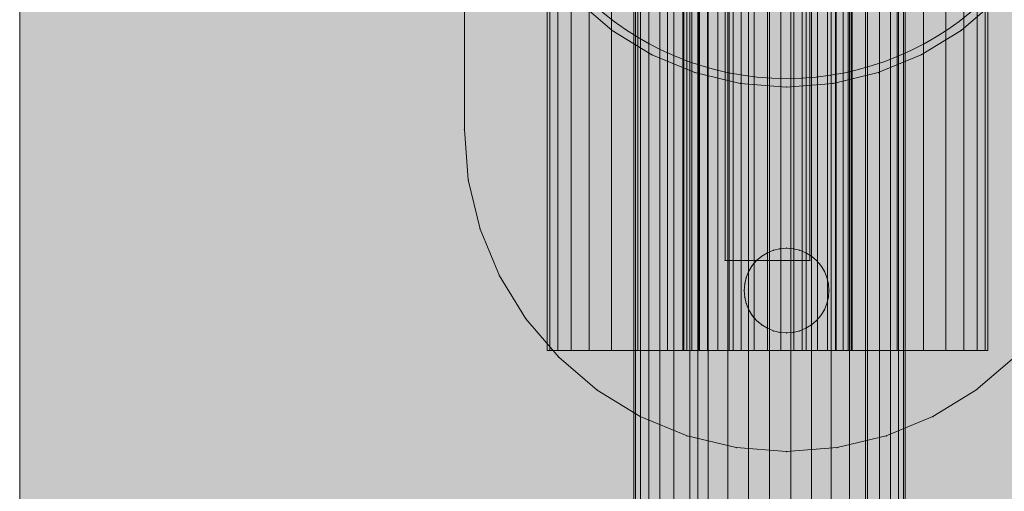
# Model space of a CAD drawing. Units: millimetres. Extents: x 16568 to 22498, y -7935 to 1578.
# Drawn here: x 18268 to 18326, y -844 to -816 of the extents above; entities that cross this region are included whole.
import ezdxf

# ---------------------------------------------------------------- set-up
doc = ezdxf.new("R2010")
doc.units = ezdxf.units.MM
doc.header["$MEASUREMENT"] = 0
doc.layers.add('0_Pen_No__4', color=7, linetype='Continuous', lineweight=5, true_color=0x783c00)
doc.layers.add('0_Pen_No__65', color=7, linetype='Continuous', lineweight=5, true_color=0x636300)

# ---------------------------------------------------------------- blocks, each defined once
blk = doc.blocks.new('brusa_H[1]', base_point=(18313.126, -1977.29))
at = {"layer": '0_Pen_No__65', "linetype": 'Continuous', "lineweight": 5, "true_color": 0x636300}
blk.add_hatch(color=46, dxfattribs=at).paths.add_polyline_path([(18358.126, -1977.29), (18358.126, -217.29), (18268.126, -217.29), (18268.126, -1977.29)])
at = {"layer": '0_Pen_No__65', "color": 46, "linetype": 'Continuous', "lineweight": 5, "true_color": 0x636300}
for p, q in [((18268.126, -1977.29), (18268.126, -217.29)), ((18308.119, -1977.29), (18308.119, -217.29)), ((18318.119, -1977.29), (18318.119, -217.29))]:
    blk.add_line(p, q, dxfattribs=at)
blk = doc.blocks.new('Ellipsoid 22[210]', base_point=(18313.346, -802.29))
at = {"layer": '0_Pen_No__4', "color": 36, "linetype": 'Continuous', "lineweight": 5, "true_color": 0x783c00}
blk.add_arc((18313.346, -802.29), 17, 180, 0, dxfattribs=at)
blk = doc.blocks.new('Ellipsoid 22[212]', base_point=(18313.346, -802.29))
at = {"layer": '0_Pen_No__4', "color": 36, "linetype": 'Continuous', "lineweight": 5, "true_color": 0x783c00}
blk.add_arc((18313.346, -802.29), 17, 180, 0, dxfattribs=at)
blk = doc.blocks.new('Ellipsoid 22[214]', base_point=(18313.346, -802.29))
at = {"layer": '0_Pen_No__4', "color": 36, "linetype": 'Continuous', "lineweight": 5, "true_color": 0x783c00}
blk.add_arc((18313.346, -802.29), 17, 180, 0, dxfattribs=at)
blk = doc.blocks.new('Ellipsoid 22[216]', base_point=(18313.346, -802.29))
at = {"layer": '0_Pen_No__4', "color": 36, "linetype": 'Continuous', "lineweight": 5, "true_color": 0x783c00}
blk.add_arc((18313.346, -802.29), 17, 180, 0, dxfattribs=at)
blk = doc.blocks.new('___SOLID3D___5187_BLOCK_[222]', base_point=(18312.222, -802.808))
at = {"layer": '0_Pen_No__65', "color": 46, "linetype": 'Continuous', "lineweight": 5, "true_color": 0x636300}
for p, q in [((18309.722, -830.015), (18309.722, -775.601)), ((18309.722, -775.601), (18309.722, -830.015)), ((18314.722, -775.601), (18314.722, -830.015)), ((18314.722, -830.015), (18314.722, -775.601)), ((18309.722, -815.352), (18309.722, -830.015)), ((18309.722, -830.015), (18309.722, -815.352)), ((18314.722, -830.015), (18314.722, -815.352)), ((18314.722, -815.352), (18314.722, -830.015)), ((18314.722, -830.015), (18309.722, -830.015)), ((18309.722, -830.015), (18314.722, -830.015)), ((18309.722, -830.015), (18314.722, -830.015)), ((18314.722, -830.015), (18309.722, -830.015))]:
    blk.add_line(p, q, dxfattribs=at)
for p in [(18309.722, -830.015), (18309.722, -830.015), (18314.722, -830.015), (18314.722, -830.015)]:
    blk.add_point(p, dxfattribs=at)
blk = doc.blocks.new('___SOLID3D___493A_BLOCK_[228]', base_point=(18312.346, -1097.291))
at = {"layer": '0_Pen_No__65', "color": 46, "linetype": 'Continuous', "lineweight": 5, "true_color": 0x636300}
for p, q in [((18304.346, -235.291), (18304.346, -1959.291)), ((18304.346, -1959.291), (18304.346, -235.291)), ((18304.444, -235.291), (18304.444, -1959.291)), ((18304.444, -1959.291), (18304.444, -235.291)), ((18304.444, -235.291), (18304.444, -1959.291)), ((18304.444, -1959.291), (18304.444, -235.291)), ((18304.737, -235.291), (18304.737, -1959.291)), ((18304.737, -1959.291), (18304.737, -235.291)), ((18304.737, -235.291), (18304.737, -1959.291)), ((18304.737, -1959.291), (18304.737, -235.291)), ((18305.218, -235.291), (18305.218, -1959.291)), ((18305.218, -1959.291), (18305.218, -235.291)), ((18305.218, -235.291), (18305.218, -1959.291)), ((18305.218, -1959.291), (18305.218, -235.291)), ((18305.874, -235.291), (18305.874, -1959.291)), ((18305.874, -1959.291), (18305.874, -235.291)), ((18305.874, -235.291), (18305.874, -1959.291)), ((18305.874, -1959.291), (18305.874, -235.291)), ((18306.689, -235.291), (18306.689, -1959.291)), ((18306.689, -1959.291), (18306.689, -235.291)), ((18306.689, -235.291), (18306.689, -1959.291)), ((18306.689, -1959.291), (18306.689, -235.291)), ((18307.644, -235.291), (18307.644, -1959.291)), ((18307.644, -1959.291), (18307.644, -235.291)), ((18307.644, -235.291), (18307.644, -1959.291)), ((18307.644, -1959.291), (18307.644, -235.291)), ((18308.714, -235.291), (18308.714, -1959.291)), ((18308.714, -1959.291), (18308.714, -235.291)), ((18308.714, -235.291), (18308.714, -1959.291)), ((18308.714, -1959.291), (18308.714, -235.291)), ((18309.874, -235.291), (18309.874, -1959.291)), ((18309.874, -1959.291), (18309.874, -235.291)), ((18309.874, -235.291), (18309.874, -1959.291)), ((18309.874, -1959.291), (18309.874, -235.291)), ((18311.094, -1959.291), (18311.094, -235.291)), ((18311.094, -235.291), (18311.094, -1959.291)), ((18311.094, -235.291), (18311.094, -1959.291)), ((18311.094, -1959.291), (18311.094, -235.291)), ((18312.346, -1959.291), (18312.346, -235.291)), ((18312.346, -1959.291), (18312.346, -235.291)), ((18312.346, -235.291), (18312.346, -1959.291)), ((18312.346, -235.291), (18312.346, -1959.291)), ((18313.597, -235.291), (18313.597, -1959.291)), ((18313.597, -1959.291), (18313.597, -235.291)), ((18313.597, -235.291), (18313.597, -1959.291)), ((18313.597, -1959.291), (18313.597, -235.291)), ((18314.818, -235.291), (18314.818, -1959.291)), ((18314.818, -1959.291), (18314.818, -235.291)), ((18314.818, -235.291), (18314.818, -1959.291)), ((18314.818, -1959.291), (18314.818, -235.291)), ((18315.978, -235.291), (18315.978, -1959.291)), ((18315.978, -1959.291), (18315.978, -235.291)), ((18315.978, -235.291), (18315.978, -1959.291)), ((18315.978, -1959.291), (18315.978, -235.291)), ((18317.048, -235.291), (18317.048, -1959.291)), ((18317.048, -1959.291), (18317.048, -235.291)), ((18317.048, -235.291), (18317.048, -1959.291)), ((18317.048, -1959.291), (18317.048, -235.291)), ((18318.003, -235.291), (18318.003, -1959.291)), ((18318.003, -1959.291), (18318.003, -235.291)), ((18318.003, -235.291), (18318.003, -1959.291)), ((18318.003, -1959.291), (18318.003, -235.291)), ((18318.818, -235.291), (18318.818, -1959.291)), ((18318.818, -1959.291), (18318.818, -235.291)), ((18318.818, -235.291), (18318.818, -1959.291)), ((18318.818, -1959.291), (18318.818, -235.291)), ((18319.474, -235.291), (18319.474, -1959.291)), ((18319.474, -1959.291), (18319.474, -235.291)), ((18319.474, -235.291), (18319.474, -1959.291)), ((18319.474, -1959.291), (18319.474, -235.291)), ((18319.954, -235.291), (18319.954, -1959.291)), ((18319.954, -1959.291), (18319.954, -235.291)), ((18319.954, -235.291), (18319.954, -1959.291)), ((18319.954, -1959.291), (18319.954, -235.291)), ((18320.247, -235.291), (18320.247, -1959.291)), ((18320.247, -1959.291), (18320.247, -235.291)), ((18320.247, -235.291), (18320.247, -1959.291)), ((18320.247, -1959.291), (18320.247, -235.291)), ((18320.346, -235.291), (18320.346, -1959.291)), ((18320.346, -1959.291), (18320.346, -235.291))]:
    blk.add_line(p, q, dxfattribs=at)
blk = doc.blocks.new('___SOLID3D___4CF6_BLOCK_[233]', base_point=(18312.346, -1097.291))
at = {"layer": '0_Pen_No__65', "color": 46, "linetype": 'Continuous', "lineweight": 5, "true_color": 0x636300}
for p, q in [((18304.346, -235.291), (18304.346, -1959.291)), ((18304.346, -1959.291), (18304.346, -235.291)), ((18304.444, -235.291), (18304.444, -1959.291)), ((18304.444, -1959.291), (18304.444, -235.291)), ((18304.444, -235.291), (18304.444, -1959.291)), ((18304.444, -1959.291), (18304.444, -235.291)), ((18304.737, -235.291), (18304.737, -1959.291)), ((18304.737, -1959.291), (18304.737, -235.291)), ((18304.737, -235.291), (18304.737, -1959.291)), ((18304.737, -1959.291), (18304.737, -235.291)), ((18305.218, -235.291), (18305.218, -1959.291)), ((18305.218, -1959.291), (18305.218, -235.291)), ((18305.218, -235.291), (18305.218, -1959.291)), ((18305.218, -1959.291), (18305.218, -235.291)), ((18305.874, -235.291), (18305.874, -1959.291)), ((18305.874, -1959.291), (18305.874, -235.291)), ((18305.874, -235.291), (18305.874, -1959.291)), ((18305.874, -1959.291), (18305.874, -235.291)), ((18306.689, -235.291), (18306.689, -1959.291)), ((18306.689, -1959.291), (18306.689, -235.291)), ((18306.689, -235.291), (18306.689, -1959.291)), ((18306.689, -1959.291), (18306.689, -235.291)), ((18307.644, -235.291), (18307.644, -1959.291)), ((18307.644, -1959.291), (18307.644, -235.291)), ((18307.644, -235.291), (18307.644, -1959.291)), ((18307.644, -1959.291), (18307.644, -235.291)), ((18308.714, -235.291), (18308.714, -1959.291)), ((18308.714, -1959.291), (18308.714, -235.291)), ((18308.714, -235.291), (18308.714, -1959.291)), ((18308.714, -1959.291), (18308.714, -235.291)), ((18309.874, -235.291), (18309.874, -1959.291)), ((18309.874, -1959.291), (18309.874, -235.291)), ((18309.874, -235.291), (18309.874, -1959.291)), ((18309.874, -1959.291), (18309.874, -235.291)), ((18311.094, -1959.291), (18311.094, -235.291)), ((18311.094, -235.291), (18311.094, -1959.291)), ((18311.094, -235.291), (18311.094, -1959.291)), ((18311.094, -1959.291), (18311.094, -235.291)), ((18312.346, -1959.291), (18312.346, -235.291)), ((18312.346, -1959.291), (18312.346, -235.291)), ((18312.346, -235.291), (18312.346, -1959.291)), ((18312.346, -235.291), (18312.346, -1959.291)), ((18313.597, -235.291), (18313.597, -1959.291)), ((18313.597, -1959.291), (18313.597, -235.291)), ((18313.597, -235.291), (18313.597, -1959.291)), ((18313.597, -1959.291), (18313.597, -235.291)), ((18314.818, -235.291), (18314.818, -1959.291)), ((18314.818, -1959.291), (18314.818, -235.291)), ((18314.818, -235.291), (18314.818, -1959.291)), ((18314.818, -1959.291), (18314.818, -235.291)), ((18315.978, -235.291), (18315.978, -1959.291)), ((18315.978, -1959.291), (18315.978, -235.291)), ((18315.978, -235.291), (18315.978, -1959.291)), ((18315.978, -1959.291), (18315.978, -235.291)), ((18317.048, -235.291), (18317.048, -1959.291)), ((18317.048, -1959.291), (18317.048, -235.291)), ((18317.048, -235.291), (18317.048, -1959.291)), ((18317.048, -1959.291), (18317.048, -235.291)), ((18318.003, -235.291), (18318.003, -1959.291)), ((18318.003, -1959.291), (18318.003, -235.291)), ((18318.003, -235.291), (18318.003, -1959.291)), ((18318.003, -1959.291), (18318.003, -235.291)), ((18318.818, -235.291), (18318.818, -1959.291)), ((18318.818, -1959.291), (18318.818, -235.291)), ((18318.818, -235.291), (18318.818, -1959.291)), ((18318.818, -1959.291), (18318.818, -235.291)), ((18319.474, -235.291), (18319.474, -1959.291)), ((18319.474, -1959.291), (18319.474, -235.291)), ((18319.474, -235.291), (18319.474, -1959.291)), ((18319.474, -1959.291), (18319.474, -235.291)), ((18319.954, -235.291), (18319.954, -1959.291)), ((18319.954, -1959.291), (18319.954, -235.291)), ((18319.954, -235.291), (18319.954, -1959.291)), ((18319.954, -1959.291), (18319.954, -235.291)), ((18320.247, -235.291), (18320.247, -1959.291)), ((18320.247, -1959.291), (18320.247, -235.291)), ((18320.247, -235.291), (18320.247, -1959.291)), ((18320.247, -1959.291), (18320.247, -235.291)), ((18320.346, -235.291), (18320.346, -1959.291)), ((18320.346, -1959.291), (18320.346, -235.291))]:
    blk.add_line(p, q, dxfattribs=at)
blk = doc.blocks.new('___SOLID3D___4D06_BLOCK_[238]', base_point=(18312.346, -1097.291))
at = {"layer": '0_Pen_No__65', "color": 46, "linetype": 'Continuous', "lineweight": 5, "true_color": 0x636300}
for p, q in [((18304.346, -235.291), (18304.346, -1959.291)), ((18304.346, -1959.291), (18304.346, -235.291)), ((18304.444, -235.291), (18304.444, -1959.291)), ((18304.444, -1959.291), (18304.444, -235.291)), ((18304.444, -235.291), (18304.444, -1959.291)), ((18304.444, -1959.291), (18304.444, -235.291)), ((18304.737, -235.291), (18304.737, -1959.291)), ((18304.737, -1959.291), (18304.737, -235.291)), ((18304.737, -235.291), (18304.737, -1959.291)), ((18304.737, -1959.291), (18304.737, -235.291)), ((18305.218, -235.291), (18305.218, -1959.291)), ((18305.218, -1959.291), (18305.218, -235.291)), ((18305.218, -235.291), (18305.218, -1959.291)), ((18305.218, -1959.291), (18305.218, -235.291)), ((18305.874, -235.291), (18305.874, -1959.291)), ((18305.874, -1959.291), (18305.874, -235.291)), ((18305.874, -235.291), (18305.874, -1959.291)), ((18305.874, -1959.291), (18305.874, -235.291)), ((18306.689, -235.291), (18306.689, -1959.291)), ((18306.689, -1959.291), (18306.689, -235.291)), ((18306.689, -235.291), (18306.689, -1959.291)), ((18306.689, -1959.291), (18306.689, -235.291)), ((18307.644, -235.291), (18307.644, -1959.291)), ((18307.644, -1959.291), (18307.644, -235.291)), ((18307.644, -235.291), (18307.644, -1959.291)), ((18307.644, -1959.291), (18307.644, -235.291)), ((18308.714, -235.291), (18308.714, -1959.291)), ((18308.714, -1959.291), (18308.714, -235.291)), ((18308.714, -235.291), (18308.714, -1959.291)), ((18308.714, -1959.291), (18308.714, -235.291)), ((18309.874, -235.291), (18309.874, -1959.291)), ((18309.874, -1959.291), (18309.874, -235.291)), ((18309.874, -235.291), (18309.874, -1959.291)), ((18309.874, -1959.291), (18309.874, -235.291)), ((18311.094, -1959.291), (18311.094, -235.291)), ((18311.094, -235.291), (18311.094, -1959.291)), ((18311.094, -235.291), (18311.094, -1959.291)), ((18311.094, -1959.291), (18311.094, -235.291)), ((18312.346, -1959.291), (18312.346, -235.291)), ((18312.346, -1959.291), (18312.346, -235.291)), ((18312.346, -235.291), (18312.346, -1959.291)), ((18312.346, -235.291), (18312.346, -1959.291)), ((18313.597, -235.291), (18313.597, -1959.291)), ((18313.597, -1959.291), (18313.597, -235.291)), ((18313.597, -235.291), (18313.597, -1959.291)), ((18313.597, -1959.291), (18313.597, -235.291)), ((18314.818, -235.291), (18314.818, -1959.291)), ((18314.818, -1959.291), (18314.818, -235.291)), ((18314.818, -235.291), (18314.818, -1959.291)), ((18314.818, -1959.291), (18314.818, -235.291)), ((18315.978, -235.291), (18315.978, -1959.291)), ((18315.978, -1959.291), (18315.978, -235.291)), ((18315.978, -235.291), (18315.978, -1959.291)), ((18315.978, -1959.291), (18315.978, -235.291)), ((18317.048, -235.291), (18317.048, -1959.291)), ((18317.048, -1959.291), (18317.048, -235.291)), ((18317.048, -235.291), (18317.048, -1959.291)), ((18317.048, -1959.291), (18317.048, -235.291)), ((18318.003, -235.291), (18318.003, -1959.291)), ((18318.003, -1959.291), (18318.003, -235.291)), ((18318.003, -235.291), (18318.003, -1959.291)), ((18318.003, -1959.291), (18318.003, -235.291)), ((18318.818, -235.291), (18318.818, -1959.291)), ((18318.818, -1959.291), (18318.818, -235.291)), ((18318.818, -235.291), (18318.818, -1959.291)), ((18318.818, -1959.291), (18318.818, -235.291)), ((18319.474, -235.291), (18319.474, -1959.291)), ((18319.474, -1959.291), (18319.474, -235.291)), ((18319.474, -235.291), (18319.474, -1959.291)), ((18319.474, -1959.291), (18319.474, -235.291)), ((18319.954, -235.291), (18319.954, -1959.291)), ((18319.954, -1959.291), (18319.954, -235.291)), ((18319.954, -235.291), (18319.954, -1959.291)), ((18319.954, -1959.291), (18319.954, -235.291)), ((18320.247, -235.291), (18320.247, -1959.291)), ((18320.247, -1959.291), (18320.247, -235.291)), ((18320.247, -235.291), (18320.247, -1959.291)), ((18320.247, -1959.291), (18320.247, -235.291)), ((18320.346, -235.291), (18320.346, -1959.291)), ((18320.346, -1959.291), (18320.346, -235.291))]:
    blk.add_line(p, q, dxfattribs=at)
blk = doc.blocks.new('___SOLID3D___4D16_BLOCK_[243]', base_point=(18312.346, -1097.291))
at = {"layer": '0_Pen_No__65', "color": 46, "linetype": 'Continuous', "lineweight": 5, "true_color": 0x636300}
for p, q in [((18304.346, -235.291), (18304.346, -1959.291)), ((18304.346, -1959.291), (18304.346, -235.291)), ((18304.444, -235.291), (18304.444, -1959.291)), ((18304.444, -1959.291), (18304.444, -235.291)), ((18304.444, -235.291), (18304.444, -1959.291)), ((18304.444, -1959.291), (18304.444, -235.291)), ((18304.737, -235.291), (18304.737, -1959.291)), ((18304.737, -1959.291), (18304.737, -235.291)), ((18304.737, -235.291), (18304.737, -1959.291)), ((18304.737, -1959.291), (18304.737, -235.291)), ((18305.218, -235.291), (18305.218, -1959.291)), ((18305.218, -1959.291), (18305.218, -235.291)), ((18305.218, -235.291), (18305.218, -1959.291)), ((18305.218, -1959.291), (18305.218, -235.291)), ((18305.874, -235.291), (18305.874, -1959.291)), ((18305.874, -1959.291), (18305.874, -235.291)), ((18305.874, -235.291), (18305.874, -1959.291)), ((18305.874, -1959.291), (18305.874, -235.291)), ((18306.689, -235.291), (18306.689, -1959.291)), ((18306.689, -1959.291), (18306.689, -235.291)), ((18306.689, -235.291), (18306.689, -1959.291)), ((18306.689, -1959.291), (18306.689, -235.291)), ((18307.644, -235.291), (18307.644, -1959.291)), ((18307.644, -1959.291), (18307.644, -235.291)), ((18307.644, -235.291), (18307.644, -1959.291)), ((18307.644, -1959.291), (18307.644, -235.291)), ((18308.714, -235.291), (18308.714, -1959.291)), ((18308.714, -1959.291), (18308.714, -235.291)), ((18308.714, -235.291), (18308.714, -1959.291)), ((18308.714, -1959.291), (18308.714, -235.291)), ((18309.874, -235.291), (18309.874, -1959.291)), ((18309.874, -1959.291), (18309.874, -235.291)), ((18309.874, -235.291), (18309.874, -1959.291)), ((18309.874, -1959.291), (18309.874, -235.291)), ((18311.094, -1959.291), (18311.094, -235.291)), ((18311.094, -235.291), (18311.094, -1959.291)), ((18311.094, -235.291), (18311.094, -1959.291)), ((18311.094, -1959.291), (18311.094, -235.291)), ((18312.346, -1959.291), (18312.346, -235.291)), ((18312.346, -1959.291), (18312.346, -235.291)), ((18312.346, -235.291), (18312.346, -1959.291)), ((18312.346, -235.291), (18312.346, -1959.291)), ((18313.597, -235.291), (18313.597, -1959.291)), ((18313.597, -1959.291), (18313.597, -235.291)), ((18313.597, -235.291), (18313.597, -1959.291)), ((18313.597, -1959.291), (18313.597, -235.291)), ((18314.818, -235.291), (18314.818, -1959.291)), ((18314.818, -1959.291), (18314.818, -235.291)), ((18314.818, -235.291), (18314.818, -1959.291)), ((18314.818, -1959.291), (18314.818, -235.291)), ((18315.978, -235.291), (18315.978, -1959.291)), ((18315.978, -1959.291), (18315.978, -235.291)), ((18315.978, -235.291), (18315.978, -1959.291)), ((18315.978, -1959.291), (18315.978, -235.291)), ((18317.048, -235.291), (18317.048, -1959.291)), ((18317.048, -1959.291), (18317.048, -235.291)), ((18317.048, -235.291), (18317.048, -1959.291)), ((18317.048, -1959.291), (18317.048, -235.291)), ((18318.003, -235.291), (18318.003, -1959.291)), ((18318.003, -1959.291), (18318.003, -235.291)), ((18318.003, -235.291), (18318.003, -1959.291)), ((18318.003, -1959.291), (18318.003, -235.291)), ((18318.818, -235.291), (18318.818, -1959.291)), ((18318.818, -1959.291), (18318.818, -235.291)), ((18318.818, -235.291), (18318.818, -1959.291)), ((18318.818, -1959.291), (18318.818, -235.291)), ((18319.474, -235.291), (18319.474, -1959.291)), ((18319.474, -1959.291), (18319.474, -235.291)), ((18319.474, -235.291), (18319.474, -1959.291)), ((18319.474, -1959.291), (18319.474, -235.291)), ((18319.954, -235.291), (18319.954, -1959.291)), ((18319.954, -1959.291), (18319.954, -235.291)), ((18319.954, -235.291), (18319.954, -1959.291)), ((18319.954, -1959.291), (18319.954, -235.291)), ((18320.247, -235.291), (18320.247, -1959.291)), ((18320.247, -1959.291), (18320.247, -235.291)), ((18320.247, -235.291), (18320.247, -1959.291)), ((18320.247, -1959.291), (18320.247, -235.291)), ((18320.346, -235.291), (18320.346, -1959.291)), ((18320.346, -1959.291), (18320.346, -235.291))]:
    blk.add_line(p, q, dxfattribs=at)
blk = doc.blocks.new('___SOLID3D___4D26_BLOCK_[248]', base_point=(18312.346, -1097.291))
at = {"layer": '0_Pen_No__65', "color": 46, "linetype": 'Continuous', "lineweight": 5, "true_color": 0x636300}
for p, q in [((18304.346, -235.291), (18304.346, -1959.291)), ((18304.346, -1959.291), (18304.346, -235.291)), ((18304.444, -235.291), (18304.444, -1959.291)), ((18304.444, -1959.291), (18304.444, -235.291)), ((18304.444, -235.291), (18304.444, -1959.291)), ((18304.444, -1959.291), (18304.444, -235.291)), ((18304.737, -235.291), (18304.737, -1959.291)), ((18304.737, -1959.291), (18304.737, -235.291)), ((18304.737, -235.291), (18304.737, -1959.291)), ((18304.737, -1959.291), (18304.737, -235.291)), ((18305.218, -235.291), (18305.218, -1959.291)), ((18305.218, -1959.291), (18305.218, -235.291)), ((18305.218, -235.291), (18305.218, -1959.291)), ((18305.218, -1959.291), (18305.218, -235.291)), ((18305.874, -235.291), (18305.874, -1959.291)), ((18305.874, -1959.291), (18305.874, -235.291)), ((18305.874, -235.291), (18305.874, -1959.291)), ((18305.874, -1959.291), (18305.874, -235.291)), ((18306.689, -235.291), (18306.689, -1959.291)), ((18306.689, -1959.291), (18306.689, -235.291)), ((18306.689, -235.291), (18306.689, -1959.291)), ((18306.689, -1959.291), (18306.689, -235.291)), ((18307.644, -235.291), (18307.644, -1959.291)), ((18307.644, -1959.291), (18307.644, -235.291)), ((18307.644, -235.291), (18307.644, -1959.291)), ((18307.644, -1959.291), (18307.644, -235.291)), ((18308.714, -235.291), (18308.714, -1959.291)), ((18308.714, -1959.291), (18308.714, -235.291)), ((18308.714, -235.291), (18308.714, -1959.291)), ((18308.714, -1959.291), (18308.714, -235.291)), ((18309.874, -235.291), (18309.874, -1959.291)), ((18309.874, -1959.291), (18309.874, -235.291)), ((18309.874, -235.291), (18309.874, -1959.291)), ((18309.874, -1959.291), (18309.874, -235.291)), ((18311.094, -1959.291), (18311.094, -235.291)), ((18311.094, -235.291), (18311.094, -1959.291)), ((18311.094, -235.291), (18311.094, -1959.291)), ((18311.094, -1959.291), (18311.094, -235.291)), ((18312.346, -1959.291), (18312.346, -235.291)), ((18312.346, -1959.291), (18312.346, -235.291)), ((18312.346, -235.291), (18312.346, -1959.291)), ((18312.346, -235.291), (18312.346, -1959.291)), ((18313.597, -235.291), (18313.597, -1959.291)), ((18313.597, -1959.291), (18313.597, -235.291)), ((18313.597, -235.291), (18313.597, -1959.291)), ((18313.597, -1959.291), (18313.597, -235.291)), ((18314.818, -235.291), (18314.818, -1959.291)), ((18314.818, -1959.291), (18314.818, -235.291)), ((18314.818, -235.291), (18314.818, -1959.291)), ((18314.818, -1959.291), (18314.818, -235.291)), ((18315.978, -235.291), (18315.978, -1959.291)), ((18315.978, -1959.291), (18315.978, -235.291)), ((18315.978, -235.291), (18315.978, -1959.291)), ((18315.978, -1959.291), (18315.978, -235.291)), ((18317.048, -235.291), (18317.048, -1959.291)), ((18317.048, -1959.291), (18317.048, -235.291)), ((18317.048, -235.291), (18317.048, -1959.291)), ((18317.048, -1959.291), (18317.048, -235.291)), ((18318.003, -235.291), (18318.003, -1959.291)), ((18318.003, -1959.291), (18318.003, -235.291)), ((18318.003, -235.291), (18318.003, -1959.291)), ((18318.003, -1959.291), (18318.003, -235.291)), ((18318.818, -235.291), (18318.818, -1959.291)), ((18318.818, -1959.291), (18318.818, -235.291)), ((18318.818, -235.291), (18318.818, -1959.291)), ((18318.818, -1959.291), (18318.818, -235.291)), ((18319.474, -235.291), (18319.474, -1959.291)), ((18319.474, -1959.291), (18319.474, -235.291)), ((18319.474, -235.291), (18319.474, -1959.291)), ((18319.474, -1959.291), (18319.474, -235.291)), ((18319.954, -235.291), (18319.954, -1959.291)), ((18319.954, -1959.291), (18319.954, -235.291)), ((18319.954, -235.291), (18319.954, -1959.291)), ((18319.954, -1959.291), (18319.954, -235.291)), ((18320.247, -235.291), (18320.247, -1959.291)), ((18320.247, -1959.291), (18320.247, -235.291)), ((18320.247, -235.291), (18320.247, -1959.291)), ((18320.247, -1959.291), (18320.247, -235.291)), ((18320.346, -235.291), (18320.346, -1959.291)), ((18320.346, -1959.291), (18320.346, -235.291))]:
    blk.add_line(p, q, dxfattribs=at)
blk = doc.blocks.new('___SOLID3D___518F_BLOCK_[267]', base_point=(18313.346, -802.29))
at = {"layer": '0_Pen_No__65', "color": 46, "linetype": 'Continuous', "lineweight": 5, "true_color": 0x636300}
for p, q in [((18294.346, -822.29), (18294.346, -782.29)), ((18294.346, -782.29), (18294.346, -822.29)), ((18294.346, -822.29), (18294.346, -782.29)), ((18294.346, -782.29), (18294.346, -822.29)), ((18294.58, -825.262), (18294.346, -822.29)), ((18294.58, -825.262), (18294.346, -822.29)), ((18294.346, -822.29), (18294.58, -825.262)), ((18294.346, -822.29), (18294.58, -825.262)), ((18295.276, -828.162), (18294.58, -825.262)), ((18294.58, -825.262), (18295.276, -828.162)), ((18295.276, -828.162), (18294.58, -825.262)), ((18294.58, -825.262), (18295.276, -828.162)), ((18296.417, -830.916), (18295.276, -828.162)), ((18295.276, -828.162), (18296.417, -830.916)), ((18296.417, -830.916), (18295.276, -828.162)), ((18295.276, -828.162), (18296.417, -830.916)), ((18312.211, -829.563), (18311.877, -829.768)), ((18311.877, -829.768), (18312.211, -829.563)), ((18312.211, -829.563), (18311.877, -829.768)), ((18311.877, -829.768), (18312.211, -829.563)), ((18312.574, -829.413), (18312.211, -829.563)), ((18312.211, -829.563), (18312.574, -829.413)), ((18312.574, -829.413), (18312.211, -829.563)), ((18312.211, -829.563), (18312.574, -829.413)), ((18312.574, -829.413), (18312.955, -829.321)), ((18312.955, -829.321), (18312.574, -829.413)), ((18312.955, -829.321), (18312.574, -829.413)), ((18312.574, -829.413), (18312.955, -829.321)), ((18313.346, -829.29), (18312.955, -829.321)), ((18312.955, -829.321), (18313.346, -829.29)), ((18313.346, -829.29), (18312.955, -829.321)), ((18312.955, -829.321), (18313.346, -829.29)), ((18313.346, -829.29), (18313.737, -829.321)), ((18313.737, -829.321), (18313.346, -829.29)), ((18313.737, -829.321), (18313.346, -829.29)), ((18313.346, -829.29), (18313.737, -829.321)), ((18314.119, -829.413), (18313.737, -829.321)), ((18313.737, -829.321), (18314.119, -829.413)), ((18314.119, -829.413), (18313.737, -829.321)), ((18313.737, -829.321), (18314.119, -829.413)), ((18314.481, -829.563), (18314.119, -829.413)), ((18314.119, -829.413), (18314.481, -829.563)), ((18314.481, -829.563), (18314.119, -829.413)), ((18314.119, -829.413), (18314.481, -829.563)), ((18314.481, -829.563), (18314.816, -829.768)), ((18314.816, -829.768), (18314.481, -829.563)), ((18314.816, -829.768), (18314.481, -829.563)), ((18314.481, -829.563), (18314.816, -829.768)), ((18311.579, -830.022), (18311.324, -830.321)), ((18311.324, -830.321), (18311.579, -830.022)), ((18311.579, -830.022), (18311.324, -830.321)), ((18311.324, -830.321), (18311.579, -830.022)), ((18311.579, -830.022), (18311.877, -829.768)), ((18311.877, -829.768), (18311.579, -830.022)), ((18311.877, -829.768), (18311.579, -830.022)), ((18311.579, -830.022), (18311.877, -829.768)), ((18315.114, -830.022), (18314.816, -829.768)), ((18314.816, -829.768), (18315.114, -830.022)), ((18315.114, -830.022), (18314.816, -829.768)), ((18314.816, -829.768), (18315.114, -830.022)), ((18315.114, -830.022), (18315.369, -830.321)), ((18315.369, -830.321), (18315.114, -830.022)), ((18315.369, -830.321), (18315.114, -830.022)), ((18315.114, -830.022), (18315.369, -830.321)), ((18311.119, -830.655), (18310.969, -831.018)), ((18310.969, -831.018), (18311.119, -830.655)), ((18311.119, -830.655), (18310.969, -831.018)), ((18310.969, -831.018), (18311.119, -830.655)), ((18311.119, -830.655), (18311.324, -830.321)), ((18311.324, -830.321), (18311.119, -830.655)), ((18311.324, -830.321), (18311.119, -830.655)), ((18311.119, -830.655), (18311.324, -830.321)), ((18315.574, -830.655), (18315.369, -830.321)), ((18315.369, -830.321), (18315.574, -830.655)), ((18315.574, -830.655), (18315.369, -830.321)), ((18315.369, -830.321), (18315.574, -830.655)), ((18315.724, -831.018), (18315.574, -830.655)), ((18315.574, -830.655), (18315.724, -831.018)), ((18315.724, -831.018), (18315.574, -830.655)), ((18315.574, -830.655), (18315.724, -831.018)), ((18297.975, -833.458), (18296.417, -830.916)), ((18297.975, -833.458), (18296.417, -830.916)), ((18296.417, -830.916), (18297.975, -833.458)), ((18296.417, -830.916), (18297.975, -833.458)), ((18310.969, -831.018), (18310.877, -831.399)), ((18310.877, -831.399), (18310.969, -831.018)), ((18310.969, -831.018), (18310.877, -831.399)), ((18310.877, -831.399), (18310.969, -831.018)), ((18315.724, -831.018), (18315.816, -831.399)), ((18315.816, -831.399), (18315.724, -831.018)), ((18315.816, -831.399), (18315.724, -831.018)), ((18315.724, -831.018), (18315.816, -831.399)), ((18310.846, -831.79), (18310.877, -831.399)), ((18310.877, -831.399), (18310.846, -831.79)), ((18310.877, -831.399), (18310.846, -831.79)), ((18310.846, -831.79), (18310.877, -831.399)), ((18310.846, -831.79), (18310.877, -832.181)), ((18310.877, -832.181), (18310.846, -831.79)), ((18310.846, -831.79), (18310.877, -832.181)), ((18310.877, -832.181), (18310.846, -831.79)), ((18315.846, -831.79), (18315.816, -831.399)), ((18315.816, -831.399), (18315.846, -831.79)), ((18315.846, -831.79), (18315.816, -831.399)), ((18315.816, -831.399), (18315.846, -831.79)), ((18315.816, -832.181), (18315.846, -831.79)), ((18315.846, -831.79), (18315.816, -832.181)), ((18315.816, -832.181), (18315.846, -831.79)), ((18315.846, -831.79), (18315.816, -832.181)), ((18310.969, -832.563), (18310.877, -832.181)), ((18310.877, -832.181), (18310.969, -832.563)), ((18310.877, -832.181), (18310.969, -832.563)), ((18310.969, -832.563), (18310.877, -832.181)), ((18315.724, -832.563), (18315.816, -832.181)), ((18315.816, -832.181), (18315.724, -832.563)), ((18315.724, -832.563), (18315.816, -832.181)), ((18315.816, -832.181), (18315.724, -832.563)), ((18310.969, -832.563), (18311.119, -832.925)), ((18311.119, -832.925), (18310.969, -832.563)), ((18310.969, -832.563), (18311.119, -832.925)), ((18311.119, -832.925), (18310.969, -832.563)), ((18311.119, -832.925), (18311.324, -833.26)), ((18311.324, -833.26), (18311.119, -832.925)), ((18311.119, -832.925), (18311.324, -833.26)), ((18311.324, -833.26), (18311.119, -832.925)), ((18315.574, -832.925), (18315.369, -833.26)), ((18315.369, -833.26), (18315.574, -832.925)), ((18315.369, -833.26), (18315.574, -832.925)), ((18315.574, -832.925), (18315.369, -833.26)), ((18315.574, -832.925), (18315.724, -832.563)), ((18315.724, -832.563), (18315.574, -832.925)), ((18315.574, -832.925), (18315.724, -832.563)), ((18315.724, -832.563), (18315.574, -832.925)), ((18299.911, -835.725), (18297.975, -833.458)), ((18297.975, -833.458), (18299.911, -835.725)), ((18299.911, -835.725), (18297.975, -833.458)), ((18297.975, -833.458), (18299.911, -835.725)), ((18311.579, -833.558), (18311.324, -833.26)), ((18311.324, -833.26), (18311.579, -833.558)), ((18311.324, -833.26), (18311.579, -833.558)), ((18311.579, -833.558), (18311.324, -833.26)), ((18311.579, -833.558), (18311.877, -833.813)), ((18311.877, -833.813), (18311.579, -833.558)), ((18311.579, -833.558), (18311.877, -833.813)), ((18311.877, -833.813), (18311.579, -833.558)), ((18315.114, -833.558), (18314.816, -833.813)), ((18314.816, -833.813), (18315.114, -833.558)), ((18314.816, -833.813), (18315.114, -833.558)), ((18315.114, -833.558), (18314.816, -833.813)), ((18315.114, -833.558), (18315.369, -833.26)), ((18315.369, -833.26), (18315.114, -833.558)), ((18315.114, -833.558), (18315.369, -833.26)), ((18315.369, -833.26), (18315.114, -833.558)), ((18312.211, -834.018), (18311.877, -833.813)), ((18311.877, -833.813), (18312.211, -834.018)), ((18311.877, -833.813), (18312.211, -834.018)), ((18312.211, -834.018), (18311.877, -833.813)), ((18312.211, -834.018), (18312.574, -834.168)), ((18312.574, -834.168), (18312.211, -834.018)), ((18312.211, -834.018), (18312.574, -834.168)), ((18312.574, -834.168), (18312.211, -834.018)), ((18312.574, -834.168), (18312.955, -834.259)), ((18312.955, -834.259), (18312.574, -834.168)), ((18312.574, -834.168), (18312.955, -834.259)), ((18312.955, -834.259), (18312.574, -834.168)), ((18313.346, -834.29), (18312.955, -834.259)), ((18312.955, -834.259), (18313.346, -834.29)), ((18312.955, -834.259), (18313.346, -834.29)), ((18313.346, -834.29), (18312.955, -834.259)), ((18313.346, -834.29), (18313.737, -834.259)), ((18313.737, -834.259), (18313.346, -834.29)), ((18313.346, -834.29), (18313.737, -834.259)), ((18313.737, -834.259), (18313.346, -834.29)), ((18314.119, -834.168), (18313.737, -834.259)), ((18313.737, -834.259), (18314.119, -834.168)), ((18313.737, -834.259), (18314.119, -834.168)), ((18314.119, -834.168), (18313.737, -834.259)), ((18314.119, -834.168), (18314.481, -834.018)), ((18314.481, -834.018), (18314.119, -834.168)), ((18314.119, -834.168), (18314.481, -834.018)), ((18314.481, -834.018), (18314.119, -834.168)), ((18314.481, -834.018), (18314.816, -833.813)), ((18314.816, -833.813), (18314.481, -834.018)), ((18314.481, -834.018), (18314.816, -833.813)), ((18314.816, -833.813), (18314.481, -834.018)), ((18302.178, -837.662), (18299.911, -835.725)), ((18302.178, -837.662), (18299.911, -835.725)), ((18299.911, -835.725), (18302.178, -837.662)), ((18299.911, -835.725), (18302.178, -837.662)), ((18326.781, -835.725), (18324.514, -837.662)), ((18324.514, -837.662), (18326.781, -835.725)), ((18326.781, -835.725), (18324.514, -837.662)), ((18324.514, -837.662), (18326.781, -835.725)), ((18304.721, -839.219), (18302.178, -837.662)), ((18302.178, -837.662), (18304.721, -839.219)), ((18304.721, -839.219), (18302.178, -837.662)), ((18302.178, -837.662), (18304.721, -839.219)), ((18324.514, -837.662), (18321.972, -839.219)), ((18324.514, -837.662), (18321.972, -839.219)), ((18321.972, -839.219), (18324.514, -837.662)), ((18321.972, -839.219), (18324.514, -837.662)), ((18307.475, -840.36), (18304.721, -839.219)), ((18304.721, -839.219), (18307.475, -840.36)), ((18307.475, -840.36), (18304.721, -839.219)), ((18304.721, -839.219), (18307.475, -840.36)), ((18321.972, -839.219), (18319.218, -840.36)), ((18319.218, -840.36), (18321.972, -839.219)), ((18321.972, -839.219), (18319.218, -840.36)), ((18319.218, -840.36), (18321.972, -839.219)), ((18310.374, -841.056), (18307.475, -840.36)), ((18310.374, -841.056), (18307.475, -840.36)), ((18307.475, -840.36), (18310.374, -841.056)), ((18307.475, -840.36), (18310.374, -841.056)), ((18319.218, -840.36), (18316.319, -841.056)), ((18316.319, -841.056), (18319.218, -840.36)), ((18319.218, -840.36), (18316.319, -841.056)), ((18316.319, -841.056), (18319.218, -840.36)), ((18313.346, -841.29), (18310.374, -841.056)), ((18310.374, -841.056), (18313.346, -841.29)), ((18313.346, -841.29), (18310.374, -841.056)), ((18310.374, -841.056), (18313.346, -841.29)), ((18316.319, -841.056), (18313.346, -841.29)), ((18316.319, -841.056), (18313.346, -841.29)), ((18313.346, -841.29), (18316.319, -841.056)), ((18313.346, -841.29), (18316.319, -841.056))]:
    blk.add_line(p, q, dxfattribs=at)
for p in [(18294.346, -822.29), (18294.346, -822.29), (18294.58, -825.262), (18294.58, -825.262), (18295.276, -828.162), (18295.276, -828.162), (18312.211, -829.563), (18312.574, -829.413), (18312.955, -829.321), (18313.346, -829.29), (18313.737, -829.321), (18314.119, -829.413), (18314.481, -829.563), (18311.579, -830.022), (18311.877, -829.768), (18314.816, -829.768), (18315.114, -830.022), (18311.119, -830.655), (18311.324, -830.321), (18315.369, -830.321), (18315.574, -830.655), (18296.417, -830.916), (18296.417, -830.916), (18310.969, -831.018), (18315.724, -831.018), (18310.846, -831.79), (18310.846, -831.79), (18310.877, -831.399), (18315.816, -831.399), (18315.846, -831.79), (18310.877, -832.181), (18315.816, -832.181), (18310.969, -832.563), (18311.119, -832.925), (18315.574, -832.925), (18315.724, -832.563), (18297.975, -833.458), (18297.975, -833.458), (18311.324, -833.26), (18311.579, -833.558), (18315.114, -833.558), (18315.369, -833.26), (18311.877, -833.813), (18312.211, -834.018), (18312.574, -834.168), (18312.955, -834.259), (18313.346, -834.29), (18313.737, -834.259), (18314.119, -834.168), (18314.481, -834.018), (18314.816, -833.813), (18299.911, -835.725), (18299.911, -835.725), (18302.178, -837.662), (18302.178, -837.662), (18324.514, -837.662), (18324.514, -837.662), (18304.721, -839.219), (18304.721, -839.219), (18321.972, -839.219), (18321.972, -839.219), (18307.475, -840.36), (18307.475, -840.36), (18319.218, -840.36), (18319.218, -840.36), (18310.374, -841.056), (18310.374, -841.056), (18316.319, -841.056), (18316.319, -841.056), (18313.346, -841.29), (18313.346, -841.29)]:
    blk.add_point(p, dxfattribs=at)
blk = doc.blocks.new('___SOLID3D___5192_BLOCK_[268]', base_point=(18313.346, -802.29))
at = {"layer": '0_Pen_No__65', "color": 46, "linetype": 'Continuous', "lineweight": 5, "true_color": 0x636300}
for p, q in [((18303.06, -816.448), (18300.972, -814.665)), ((18300.972, -814.665), (18303.06, -816.448)), ((18300.972, -814.665), (18303.06, -816.448)), ((18303.06, -816.448), (18300.972, -814.665)), ((18323.633, -816.448), (18325.721, -814.665)), ((18325.721, -814.665), (18323.633, -816.448)), ((18323.633, -816.448), (18325.721, -814.665)), ((18325.721, -814.665), (18323.633, -816.448)), ((18303.06, -816.448), (18305.402, -817.883)), ((18305.402, -817.883), (18303.06, -816.448)), ((18303.06, -816.448), (18305.402, -817.883)), ((18305.402, -817.883), (18303.06, -816.448)), ((18323.633, -816.448), (18321.291, -817.883)), ((18321.291, -817.883), (18323.633, -816.448)), ((18321.291, -817.883), (18323.633, -816.448)), ((18323.633, -816.448), (18321.291, -817.883)), ((18305.402, -817.883), (18307.939, -818.934)), ((18307.939, -818.934), (18305.402, -817.883)), ((18305.402, -817.883), (18307.939, -818.934)), ((18307.939, -818.934), (18305.402, -817.883)), ((18318.754, -818.934), (18321.291, -817.883)), ((18321.291, -817.883), (18318.754, -818.934)), ((18318.754, -818.934), (18321.291, -817.883)), ((18321.291, -817.883), (18318.754, -818.934)), ((18310.609, -819.575), (18307.939, -818.934)), ((18307.939, -818.934), (18310.609, -819.575)), ((18307.939, -818.934), (18310.609, -819.575)), ((18310.609, -819.575), (18307.939, -818.934)), ((18316.084, -819.575), (18318.754, -818.934)), ((18318.754, -818.934), (18316.084, -819.575)), ((18316.084, -819.575), (18318.754, -818.934)), ((18318.754, -818.934), (18316.084, -819.575)), ((18310.609, -819.575), (18313.346, -819.79)), ((18313.346, -819.79), (18310.609, -819.575)), ((18310.609, -819.575), (18313.346, -819.79)), ((18313.346, -819.79), (18310.609, -819.575)), ((18316.084, -819.575), (18313.346, -819.79)), ((18313.346, -819.79), (18316.084, -819.575)), ((18313.346, -819.79), (18316.084, -819.575)), ((18316.084, -819.575), (18313.346, -819.79))]:
    blk.add_line(p, q, dxfattribs=at)
for p in [(18303.06, -816.448), (18303.06, -816.448), (18323.633, -816.448), (18323.633, -816.448), (18305.402, -817.883), (18305.402, -817.883), (18321.291, -817.883), (18321.291, -817.883), (18307.939, -818.934), (18307.939, -818.934), (18318.754, -818.934), (18318.754, -818.934), (18310.609, -819.575), (18310.609, -819.575), (18316.084, -819.575), (18316.084, -819.575), (18313.346, -819.79), (18313.346, -819.79)]:
    blk.add_point(p, dxfattribs=at)
blk = doc.blocks.new('___SOLID3D___5195_BLOCK_[269]', base_point=(18312.222, -802.317))
at = {"layer": '0_Pen_No__65', "color": 46, "linetype": 'Continuous', "lineweight": 5, "true_color": 0x636300}
for p, q in [((18299.222, -835.317), (18299.222, -769.317)), ((18299.222, -769.317), (18299.222, -835.317)), ((18299.382, -835.317), (18299.382, -769.317)), ((18299.382, -769.317), (18299.382, -835.317)), ((18299.382, -835.317), (18299.382, -769.317)), ((18299.382, -769.317), (18299.382, -835.317)), ((18299.858, -835.317), (18299.858, -769.317)), ((18299.858, -769.317), (18299.858, -835.317)), ((18299.858, -835.317), (18299.858, -769.317)), ((18299.858, -769.317), (18299.858, -835.317)), ((18300.639, -835.317), (18300.639, -769.317)), ((18300.639, -769.317), (18300.639, -835.317)), ((18300.639, -835.317), (18300.639, -769.317)), ((18300.639, -769.317), (18300.639, -835.317)), ((18301.705, -835.317), (18301.705, -769.317)), ((18301.705, -769.317), (18301.705, -835.317)), ((18301.705, -835.317), (18301.705, -769.317)), ((18301.705, -769.317), (18301.705, -835.317)), ((18303.03, -835.317), (18303.03, -769.317)), ((18303.03, -769.317), (18303.03, -835.317)), ((18303.03, -835.317), (18303.03, -769.317)), ((18303.03, -769.317), (18303.03, -835.317)), ((18304.581, -835.317), (18304.581, -769.317)), ((18304.581, -769.317), (18304.581, -835.317)), ((18304.581, -835.317), (18304.581, -769.317)), ((18304.581, -769.317), (18304.581, -835.317)), ((18306.32, -835.317), (18306.32, -769.317)), ((18306.32, -769.317), (18306.32, -835.317)), ((18306.32, -835.317), (18306.32, -769.317)), ((18306.32, -769.317), (18306.32, -835.317)), ((18307.222, -769.317), (18307.222, -835.317)), ((18307.284, -769.317), (18307.284, -835.317)), ((18307.284, -769.317), (18307.284, -835.317)), ((18307.467, -769.317), (18307.467, -835.317)), ((18307.467, -769.317), (18307.467, -835.317)), ((18307.767, -769.317), (18307.767, -835.317)), ((18307.767, -769.317), (18307.767, -835.317)), ((18308.177, -769.317), (18308.177, -835.317)), ((18308.177, -769.317), (18308.177, -835.317)), ((18308.205, -835.317), (18308.205, -769.317)), ((18308.205, -769.317), (18308.205, -835.317)), ((18308.205, -835.317), (18308.205, -769.317)), ((18308.205, -769.317), (18308.205, -835.317)), ((18308.687, -769.317), (18308.687, -835.317)), ((18308.687, -769.317), (18308.687, -835.317)), ((18309.283, -769.317), (18309.283, -835.317)), ((18309.283, -769.317), (18309.283, -835.317)), ((18309.952, -769.317), (18309.952, -835.317)), ((18309.952, -769.317), (18309.952, -835.317)), ((18310.189, -769.317), (18310.189, -835.317)), ((18310.189, -835.317), (18310.189, -769.317)), ((18310.189, -835.317), (18310.189, -769.317)), ((18310.189, -769.317), (18310.189, -835.317)), ((18310.677, -769.317), (18310.677, -835.317)), ((18310.677, -769.317), (18310.677, -835.317)), ((18311.44, -835.317), (18311.44, -769.317)), ((18311.44, -769.317), (18311.44, -835.317)), ((18312.222, -835.317), (18312.222, -769.317)), ((18312.222, -835.317), (18312.222, -769.317)), ((18312.222, -769.317), (18312.222, -835.317)), ((18312.222, -769.317), (18312.222, -835.317)), ((18312.222, -769.317), (18312.222, -835.317)), ((18312.222, -835.317), (18312.222, -769.317)), ((18312.222, -835.317), (18312.222, -769.317)), ((18313.004, -769.317), (18313.004, -835.317)), ((18313.004, -769.317), (18313.004, -835.317)), ((18313.767, -769.317), (18313.767, -835.317)), ((18313.767, -769.317), (18313.767, -835.317)), ((18314.256, -835.317), (18314.256, -769.317)), ((18314.256, -769.317), (18314.256, -835.317)), ((18314.256, -835.317), (18314.256, -769.317)), ((18314.256, -769.317), (18314.256, -835.317)), ((18314.492, -769.317), (18314.492, -835.317)), ((18314.492, -769.317), (18314.492, -835.317)), ((18315.161, -769.317), (18315.161, -835.317)), ((18315.161, -769.317), (18315.161, -835.317)), ((18315.758, -769.317), (18315.758, -835.317)), ((18315.758, -769.317), (18315.758, -835.317)), ((18316.239, -835.317), (18316.239, -769.317)), ((18316.239, -769.317), (18316.239, -835.317)), ((18316.239, -835.317), (18316.239, -769.317)), ((18316.239, -769.317), (18316.239, -835.317)), ((18316.267, -769.317), (18316.267, -835.317)), ((18316.267, -769.317), (18316.267, -835.317)), ((18316.677, -769.317), (18316.677, -835.317)), ((18316.677, -769.317), (18316.677, -835.317)), ((18316.977, -769.317), (18316.977, -835.317)), ((18316.977, -769.317), (18316.977, -835.317)), ((18317.161, -769.317), (18317.161, -835.317)), ((18317.161, -769.317), (18317.161, -835.317)), ((18317.222, -769.317), (18317.222, -835.317)), ((18318.124, -835.317), (18318.124, -769.317)), ((18318.124, -769.317), (18318.124, -835.317)), ((18318.124, -835.317), (18318.124, -769.317)), ((18318.124, -769.317), (18318.124, -835.317)), ((18319.863, -835.317), (18319.863, -769.317)), ((18319.863, -769.317), (18319.863, -835.317)), ((18319.863, -835.317), (18319.863, -769.317)), ((18319.863, -769.317), (18319.863, -835.317)), ((18321.415, -835.317), (18321.415, -769.317)), ((18321.415, -769.317), (18321.415, -835.317)), ((18321.415, -835.317), (18321.415, -769.317)), ((18321.415, -769.317), (18321.415, -835.317)), ((18322.739, -835.317), (18322.739, -769.317)), ((18322.739, -769.317), (18322.739, -835.317)), ((18322.739, -835.317), (18322.739, -769.317)), ((18322.739, -769.317), (18322.739, -835.317)), ((18323.805, -835.317), (18323.805, -769.317)), ((18323.805, -769.317), (18323.805, -835.317)), ((18323.805, -835.317), (18323.805, -769.317)), ((18323.805, -769.317), (18323.805, -835.317)), ((18324.586, -835.317), (18324.586, -769.317)), ((18324.586, -769.317), (18324.586, -835.317)), ((18324.586, -835.317), (18324.586, -769.317)), ((18324.586, -769.317), (18324.586, -835.317)), ((18325.062, -835.317), (18325.062, -769.317)), ((18325.062, -769.317), (18325.062, -835.317)), ((18325.062, -835.317), (18325.062, -769.317)), ((18325.062, -769.317), (18325.062, -835.317)), ((18325.222, -835.317), (18325.222, -769.317)), ((18325.222, -769.317), (18325.222, -835.317)), ((18299.382, -835.317), (18299.222, -835.317)), ((18299.222, -835.317), (18299.382, -835.317)), ((18299.222, -835.317), (18299.382, -835.317)), ((18299.382, -835.317), (18299.222, -835.317)), ((18299.858, -835.317), (18299.382, -835.317)), ((18299.382, -835.317), (18299.858, -835.317)), ((18299.382, -835.317), (18299.858, -835.317)), ((18299.858, -835.317), (18299.382, -835.317)), ((18300.639, -835.317), (18299.858, -835.317)), ((18299.858, -835.317), (18300.639, -835.317)), ((18299.858, -835.317), (18300.639, -835.317)), ((18300.639, -835.317), (18299.858, -835.317)), ((18301.705, -835.317), (18300.639, -835.317)), ((18300.639, -835.317), (18301.705, -835.317)), ((18300.639, -835.317), (18301.705, -835.317)), ((18301.705, -835.317), (18300.639, -835.317)), ((18303.03, -835.317), (18301.705, -835.317)), ((18301.705, -835.317), (18303.03, -835.317)), ((18301.705, -835.317), (18303.03, -835.317)), ((18303.03, -835.317), (18301.705, -835.317)), ((18304.581, -835.317), (18303.03, -835.317)), ((18303.03, -835.317), (18304.581, -835.317)), ((18303.03, -835.317), (18304.581, -835.317)), ((18304.581, -835.317), (18303.03, -835.317)), ((18306.32, -835.317), (18304.581, -835.317)), ((18304.581, -835.317), (18306.32, -835.317)), ((18304.581, -835.317), (18306.32, -835.317)), ((18306.32, -835.317), (18304.581, -835.317)), ((18308.205, -835.317), (18306.32, -835.317)), ((18306.32, -835.317), (18308.205, -835.317)), ((18306.32, -835.317), (18308.205, -835.317)), ((18308.205, -835.317), (18306.32, -835.317)), ((18307.222, -835.317), (18307.284, -835.317)), ((18307.284, -835.317), (18307.222, -835.317)), ((18307.284, -835.317), (18307.222, -835.317)), ((18307.222, -835.317), (18307.284, -835.317)), ((18307.284, -835.317), (18307.467, -835.317)), ((18307.467, -835.317), (18307.284, -835.317)), ((18307.467, -835.317), (18307.284, -835.317)), ((18307.284, -835.317), (18307.467, -835.317)), ((18307.467, -835.317), (18307.767, -835.317)), ((18307.767, -835.317), (18307.467, -835.317)), ((18307.767, -835.317), (18307.467, -835.317)), ((18307.467, -835.317), (18307.767, -835.317)), ((18307.767, -835.317), (18308.177, -835.317)), ((18308.177, -835.317), (18307.767, -835.317)), ((18308.177, -835.317), (18307.767, -835.317)), ((18307.767, -835.317), (18308.177, -835.317)), ((18308.177, -835.317), (18308.687, -835.317)), ((18308.687, -835.317), (18308.177, -835.317)), ((18308.687, -835.317), (18308.177, -835.317)), ((18308.177, -835.317), (18308.687, -835.317)), ((18310.189, -835.317), (18308.205, -835.317)), ((18308.205, -835.317), (18310.189, -835.317)), ((18308.205, -835.317), (18310.189, -835.317)), ((18310.189, -835.317), (18308.205, -835.317)), ((18308.687, -835.317), (18309.283, -835.317)), ((18309.283, -835.317), (18308.687, -835.317)), ((18309.283, -835.317), (18308.687, -835.317)), ((18308.687, -835.317), (18309.283, -835.317)), ((18309.283, -835.317), (18309.952, -835.317)), ((18309.952, -835.317), (18309.283, -835.317)), ((18309.952, -835.317), (18309.283, -835.317)), ((18309.283, -835.317), (18309.952, -835.317)), ((18309.952, -835.317), (18310.677, -835.317)), ((18310.677, -835.317), (18309.952, -835.317)), ((18310.677, -835.317), (18309.952, -835.317)), ((18309.952, -835.317), (18310.677, -835.317)), ((18312.222, -835.317), (18310.189, -835.317)), ((18310.189, -835.317), (18312.222, -835.317)), ((18310.189, -835.317), (18312.222, -835.317)), ((18312.222, -835.317), (18310.189, -835.317)), ((18310.677, -835.317), (18311.44, -835.317)), ((18311.44, -835.317), (18310.677, -835.317)), ((18311.44, -835.317), (18310.677, -835.317)), ((18310.677, -835.317), (18311.44, -835.317)), ((18311.44, -835.317), (18312.222, -835.317)), ((18312.222, -835.317), (18311.44, -835.317)), ((18312.222, -835.317), (18311.44, -835.317)), ((18311.44, -835.317), (18312.222, -835.317)), ((18313.004, -835.317), (18312.222, -835.317)), ((18312.222, -835.317), (18313.004, -835.317)), ((18312.222, -835.317), (18314.256, -835.317)), ((18314.256, -835.317), (18312.222, -835.317)), ((18312.222, -835.317), (18314.256, -835.317)), ((18313.004, -835.317), (18312.222, -835.317)), ((18314.256, -835.317), (18312.222, -835.317)), ((18312.222, -835.317), (18313.004, -835.317)), ((18313.767, -835.317), (18313.004, -835.317)), ((18313.004, -835.317), (18313.767, -835.317)), ((18313.004, -835.317), (18313.767, -835.317)), ((18313.767, -835.317), (18313.004, -835.317)), ((18314.492, -835.317), (18313.767, -835.317)), ((18313.767, -835.317), (18314.492, -835.317)), ((18313.767, -835.317), (18314.492, -835.317)), ((18314.492, -835.317), (18313.767, -835.317)), ((18314.256, -835.317), (18316.239, -835.317)), ((18316.239, -835.317), (18314.256, -835.317)), ((18316.239, -835.317), (18314.256, -835.317)), ((18314.256, -835.317), (18316.239, -835.317)), ((18315.161, -835.317), (18314.492, -835.317)), ((18314.492, -835.317), (18315.161, -835.317)), ((18314.492, -835.317), (18315.161, -835.317)), ((18315.161, -835.317), (18314.492, -835.317)), ((18315.758, -835.317), (18315.161, -835.317)), ((18315.161, -835.317), (18315.758, -835.317)), ((18315.161, -835.317), (18315.758, -835.317)), ((18315.758, -835.317), (18315.161, -835.317)), ((18316.267, -835.317), (18315.758, -835.317)), ((18315.758, -835.317), (18316.267, -835.317)), ((18315.758, -835.317), (18316.267, -835.317)), ((18316.267, -835.317), (18315.758, -835.317)), ((18316.239, -835.317), (18318.124, -835.317)), ((18318.124, -835.317), (18316.239, -835.317)), ((18318.124, -835.317), (18316.239, -835.317)), ((18316.239, -835.317), (18318.124, -835.317)), ((18316.677, -835.317), (18316.267, -835.317)), ((18316.267, -835.317), (18316.677, -835.317)), ((18316.267, -835.317), (18316.677, -835.317)), ((18316.677, -835.317), (18316.267, -835.317)), ((18316.977, -835.317), (18316.677, -835.317)), ((18316.677, -835.317), (18316.977, -835.317)), ((18316.677, -835.317), (18316.977, -835.317)), ((18316.977, -835.317), (18316.677, -835.317)), ((18317.161, -835.317), (18316.977, -835.317)), ((18316.977, -835.317), (18317.161, -835.317)), ((18316.977, -835.317), (18317.161, -835.317)), ((18317.161, -835.317), (18316.977, -835.317)), ((18317.222, -835.317), (18317.161, -835.317)), ((18317.161, -835.317), (18317.222, -835.317)), ((18317.161, -835.317), (18317.222, -835.317)), ((18317.222, -835.317), (18317.161, -835.317)), ((18318.124, -835.317), (18319.863, -835.317)), ((18319.863, -835.317), (18318.124, -835.317)), ((18319.863, -835.317), (18318.124, -835.317)), ((18318.124, -835.317), (18319.863, -835.317)), ((18319.863, -835.317), (18321.415, -835.317)), ((18321.415, -835.317), (18319.863, -835.317)), ((18321.415, -835.317), (18319.863, -835.317)), ((18319.863, -835.317), (18321.415, -835.317)), ((18321.415, -835.317), (18322.739, -835.317)), ((18322.739, -835.317), (18321.415, -835.317)), ((18322.739, -835.317), (18321.415, -835.317)), ((18321.415, -835.317), (18322.739, -835.317)), ((18322.739, -835.317), (18323.805, -835.317)), ((18323.805, -835.317), (18322.739, -835.317)), ((18323.805, -835.317), (18322.739, -835.317)), ((18322.739, -835.317), (18323.805, -835.317)), ((18323.805, -835.317), (18324.586, -835.317)), ((18324.586, -835.317), (18323.805, -835.317)), ((18324.586, -835.317), (18323.805, -835.317)), ((18323.805, -835.317), (18324.586, -835.317)), ((18324.586, -835.317), (18325.062, -835.317)), ((18325.062, -835.317), (18324.586, -835.317)), ((18325.062, -835.317), (18324.586, -835.317)), ((18324.586, -835.317), (18325.062, -835.317)), ((18325.062, -835.317), (18325.222, -835.317)), ((18325.222, -835.317), (18325.062, -835.317)), ((18325.222, -835.317), (18325.062, -835.317)), ((18325.062, -835.317), (18325.222, -835.317))]:
    blk.add_line(p, q, dxfattribs=at)

msp = doc.modelspace()

# ---------------------------------------------------------------- block references
at = {"color": 53, "linetype": 'Continuous', "lineweight": 5, "true_color": 0xd2d269}
for name in ['Ellipsoid 22[210]', 'Ellipsoid 22[212]', 'Ellipsoid 22[214]', 'Ellipsoid 22[216]']:
    msp.add_blockref(name, (18313.346, -802.29), dxfattribs=at)
at = {"layer": '0_Pen_No__65', "color": 46, "linetype": 'Continuous', "lineweight": 5, "true_color": 0x636300}
for name, p in [('brusa_H[1]', (18313.126, -1977.29)), ('___SOLID3D___493A_BLOCK_[228]', (18312.346, -1097.291)), ('___SOLID3D___4CF6_BLOCK_[233]', (18312.346, -1097.291)), ('___SOLID3D___4D06_BLOCK_[238]', (18312.346, -1097.291)), ('___SOLID3D___4D16_BLOCK_[243]', (18312.346, -1097.291)), ('___SOLID3D___4D26_BLOCK_[248]', (18312.346, -1097.291)), ('___SOLID3D___518F_BLOCK_[267]', (18313.346, -802.29)), ('___SOLID3D___5195_BLOCK_[269]', (18312.222, -802.317)), ('___SOLID3D___5187_BLOCK_[222]', (18312.222, -802.808)), ('___SOLID3D___5192_BLOCK_[268]', (18313.346, -802.29))]:
    msp.add_blockref(name, p, dxfattribs=at)

doc.saveas('drawing.dxf')
